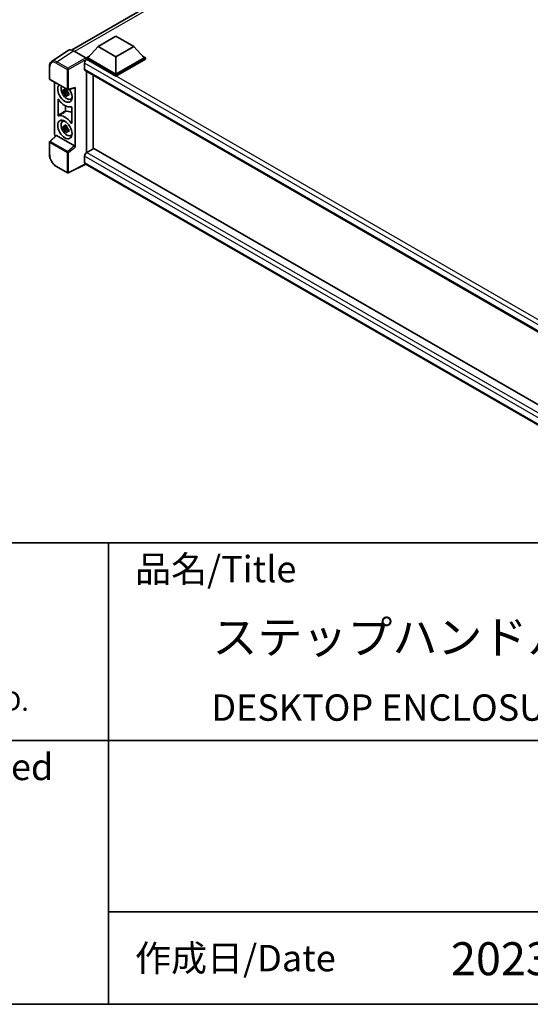
# Model space of a CAD drawing. Units: millimetres. Extents: x 28 to 12806, y 12 to 1839.
# Drawn here: x 1698 to 1930, y 12 to 460 of the extents above; entities that cross this region are included whole.
import ezdxf
from ezdxf.enums import TextEntityAlignment as Align

# ---------------------------------------------------------------- set-up
doc = ezdxf.new("R2010")
doc.units = ezdxf.units.MM
for name, color, linetype, lineweight in [('Border (ISO)', 7, 'Continuous', 35), ('Title (ISO)', 7, 'Continuous', 35), ('Visible (ISO)', 7, 'Continuous', 35), ('Visible Narrow (ISO)', 7, 'Continuous', 25)]:
    doc.layers.add(name, color=color, linetype=linetype, lineweight=lineweight)
doc.styles.add('Note Text (TK)', font='MS PGothic.ttf')
doc.styles.add('文字スタイル67', font='arial.ttf')

# ---------------------------------------------------------------- blocks, each defined once
blk = doc.blocks.new('図面枠 tk図枠')
at = {"layer": 'Border (ISO)'}
blk.add_line((14.5, 8), (405.5, 8), dxfattribs=at)
blk = doc.blocks.new('表題欄 tk表題欄')
at = {"layer": 'Title (ISO)'}
for p, q in [((74.709, 244.053), (255.709, 244.053)), ((149.709, 244.053), (149.709, 209.053)), ((74.709, 229.053), (230.709, 229.053)), ((149.709, 216.053), (230.709, 216.053)), ((255.709, 209.053), (74.709, 209.053))]:
    blk.add_line(p, q, dxfattribs=at)
at = {"layer": 'Title (ISO)', "color": 1, "true_color": 0xff0000, "char_height": 2, "line_spacing_factor": 1.5, "style": 'Note Text (TK)'}
for s, insert, attachment_point in [('\\fＭＳ Ｐゴシック|b0|i0;\\H2.0000;品名/Title', (151.709, 242.053), 4), ('\\fＭＳ Ｐゴシック|b0|i0;\\H2.0000;製図/Created', (137.209, 227.053), 5), ('\\fＭＳ Ｐゴシック|b0|i0;\\H2.0000;作成日/Date', (151.709, 212.553), 4)]:
    blk.add_mtext(s, dxfattribs=dict(at, insert=insert, attachment_point=attachment_point))
at = {"layer": 'Title (ISO)', "color": 7, "insert": (99.873, 232.053), "char_height": 1.4986, "attachment_point": 4, "line_spacing_factor": 1.5, "style": 'Note Text (TK)'}
blk.add_mtext('\\fArial|b0|i0;\\H1.4986;TAKACHI ELECTRONICS ENCLOSURE CO., LTD.', dxfattribs=at)
at = {"layer": 'Title (ISO)', "color": 7}
for tag, p, height, style in [('<品名>_001', (157.567, 235.639), 2.5, 'Note Text (TK)'), ('<Title>_001', (157.493, 230.552), 2, '文字スタイル67'), ('<ページ_No.>_001', (237.949, 213.303), 2.5, 'Note Text (TK)'), ('<総ページ数>_001', (246.8, 213.303), 2.5, 'Note Text (TK)'), ('作成日_001', (175.625, 211.281), 2.5, 'Note Text (TK)')]:
    blk.add_attdef(tag, p, '', height=height, dxfattribs=dict(at, style=style))
at = {"layer": 'Title (ISO)', "color": 7, "style": 'Note Text (TK)'}
blk.add_attdef('<尺度>', text='', height=2.5, dxfattribs=at).set_placement((243.209, 223.553), align=Align.MIDDLE_CENTER)

msp = doc.modelspace()

# ---------------------------------------------------------------- linework, layer by layer
at = {"layer": 'Visible (ISO)'}
for p, q in [((1721.3349, 446.2685), (1993.4663, 603.3836)), ((1733.3316, 447.8707), (1741.4905, 452.5813)), ((1741.4905, 452.5813), (1749.6494, 447.8707)), ((1719.7826, 446.0923), (1712.208, 441.0861)), ((1722.1682, 445.9123), (1727.7184, 442.7078)), ((1733.3316, 447.8707), (1728.6973, 442.6702)), ((1741.4905, 443.1601), (1733.3316, 447.8707)), ((1749.6494, 447.8707), (1741.4905, 443.1601)), ((1749.6494, 447.8707), (1754.2837, 442.6702)), ((1727.2287, 440.3526), (1727.2287, 437.5263)), ((1728.0446, 442.6702), (1729.389, 443.4464)), ((1728.0446, 442.1427), (1728.0446, 442.6702)), ((1741.4905, 434.9072), (1728.0446, 442.6702)), ((1728.0446, 442.1429), (1728.0446, 441.9384)), ((1728.2078, 442.0484), (1728.0446, 442.1427)), ((1741.4905, 434.3797), (1728.0446, 442.1427)), ((1741.4905, 435.2841), (1728.6973, 442.6702)), ((1741.4905, 443.1601), (1741.4905, 435.2841)), ((1754.2837, 442.6702), (1741.4905, 435.2841)), ((1754.9364, 442.6702), (1741.4905, 434.9072)), ((1754.9364, 442.1427), (1741.4905, 434.3797)), ((1753.592, 443.4464), (1754.9364, 442.6702)), ((1754.9364, 442.1427), (1754.9364, 442.6702)), ((1711.2125, 433.2562), (1711.2125, 438.8443)), ((1727.5154, 436.8925), (1945.3606, 311.1195)), ((1728.0446, 436.587), (1728.0446, 399.5434)), ((1731.1942, 401.3776), (1731.1942, 434.7686)), ((1741.4905, 434.3797), (1741.4905, 434.9072)), ((1711.4433, 432.8565), (1719.3812, 428.2736)), ((1713.5295, 408.1365), (1713.5295, 431.652)), ((1719.2155, 427.5789), (1717.4629, 427.2106)), ((1718.3075, 425.7477), (1719.5027, 427.0814)), ((1719.1494, 428.2893), (1718.6835, 428.0204)), ((1718.6835, 426.9401), (1719.4277, 427.3697)), ((1719.2155, 428.0524), (1719.2155, 428.2533)), ((1719.2155, 427.5789), (1719.2155, 427.6801)), ((1719.3438, 427.5048), (1719.2155, 427.5789)), ((1719.5027, 427.0814), (1719.5027, 427.2296)), ((1719.5027, 427.0814), (1719.5904, 427.0308)), ((1720.0849, 426.6689), (1719.619, 426.3999)), ((1719.7249, 428.2258), (1722.8399, 429.0124)), ((1719.9128, 426.8446), (1720.0868, 426.7442)), ((1722.9783, 402.0986), (1722.9783, 429.249)), ((1715.1612, 416.5847), (1715.1612, 423.7892)), ((1720.8313, 423.9235), (1721.4719, 424.2069)), ((1718.4818, 420.9139), (1718.4818, 418.5637)), ((1721.3465, 420.2182), (1721.3465, 413.0137)), ((1717.1449, 413.7273), (1717.7107, 414.1403)), ((1719.2155, 410.9977), (1717.4629, 410.6295)), ((1718.3075, 409.1666), (1719.5027, 410.5002)), ((1719.1494, 411.7082), (1718.6835, 411.4392)), ((1718.6835, 410.3589), (1719.4277, 410.7886)), ((1719.2155, 411.4713), (1719.2155, 411.6722)), ((1719.2155, 410.9977), (1719.2155, 411.0989)), ((1719.3438, 410.9236), (1719.2155, 410.9977)), ((1719.5027, 410.5002), (1719.5027, 410.6484)), ((1719.5027, 410.5002), (1719.5904, 410.4496)), ((1720.0849, 410.0877), (1719.619, 409.8188)), ((1719.9128, 410.2634), (1720.0868, 410.163)), ((1711.2125, 398.7731), (1711.2125, 404.3612)), ((1714.2521, 407.3765), (1711.3606, 404.6999)), ((1722.6545, 402.6712), (1714.5059, 407.3758)), ((1720.8313, 407.3423), (1721.4719, 407.6258)), ((1731.4713, 401.5377), (1728.2078, 399.6534)), ((1731.4713, 401.5377), (1945.2429, 278.1166)), ((1727.762, 394.3551), (1719.8181, 390.3877)), ((1727.2287, 397.9576), (1727.2287, 395.1313)), ((1942.2733, 270.507), (1727.5154, 394.4975)), ((1719.3812, 390.4009), (1714.3787, 393.2891))]:
    msp.add_line(p, q, dxfattribs=at)
for centre, start, end in [((1711.6741, 433.2562), 180, 240), ((1719.6119, 428.6733), 240, 284.173003), ((1711.6741, 404.3612), 132.789481, 180), ((1719.6119, 390.8006), 240, 296.538708)]:
    msp.add_arc(centre, 0.4615, start, end, dxfattribs=at)
for centre, major_axis, ratio, start_param, end_param in [((1722.1721, 442.1392), (-2.3105, 4.0019), 0.5766475, 5.49839614, 6.31804945), ((1728.2078, 440.9179), (-0.6923, -1.1991), 0.57735027, 3.92699082, 5.49778714), ((1727.718, 442.331), (-0.2308, 0.3997), 0.5780539, 3.9275998, 5.49717816), ((1728.2078, 438.0916), (-0.6923, -1.1991), 0.57735027, 5.49778714, 6.28318531), ((1718.2539, 426.692), (2.3077, -3.997), 0.57735027, 3.29297256, 7.94489041), ((1719.1024, 427.1819), (-1.8467, 3.1986), 0.57735027, 0.35706869, 3.53279276), ((1718.7051, 426.9526), (-0.7225, 1.2514), 0.57735027, 5.97330265, 6.59306797), ((1718.7051, 426.9526), (-0.7225, 1.2514), 0.57735027, 1.26091366, 1.88067899), ((1718.7051, 426.9526), (0.7225, -1.2514), 0.57735027, 1.26091366, 1.88067899), ((1718.7051, 426.9526), (0.7225, -1.2514), 0.57735027, 5.97330265, 6.59306797), ((1722.6517, 429.4409), (-0.2248, 0.4143), 0.5718249, 2.9967698, 3.95327169), ((1718.2539, 426.692), (3.4615, -5.9956), 0.57735027, 4.86750938, 6.1280649), ((1720.212, 427.8226), (2.3077, -3.997), 0.57735027, 5.62163033, 5.84503628), ((1718.2539, 410.1109), (-3.4615, 5.9956), 0.57735027, 4.86750938, 6.1280649), ((1721.5174, 411.9951), (-3.5018, 6.0653), 0.57735027, 5.53231308, 6.10618845), ((1719.1024, 410.6008), (-1.8467, 3.1986), 0.57735027, 5.8919852, 9.81597807), ((1720.212, 411.2414), (2.3077, -3.997), 0.57735027, 3.57974168, 3.80314763), ((1714.1826, 407.7603), (-0.4615, 0.7994), 0.5780539, 0.78600715, 2.07195873), ((1718.7051, 410.3714), (-0.7225, 1.2514), 0.57735027, 5.97330265, 6.59306797), ((1718.7051, 410.3714), (-0.7225, 1.2514), 0.57735027, 1.26091366, 1.88067899), ((1718.7051, 410.3714), (0.7225, -1.2514), 0.57735027, 1.26091366, 1.88067899), ((1718.7051, 410.3714), (0.7225, -1.2514), 0.57735027, 5.97330265, 6.59306797), ((1714.5087, 406.9851), (0.2248, -0.4143), 0.5718249, 2.39113692, 3.28641551), ((1720.212, 411.2414), (2.3077, -3.997), 0.57735027, 5.62163033, 5.84503628), ((1722.6517, 402.2838), (0.2224, -0.4109), 0.58179756, 0.82141755, 2.38355232), ((1728.2078, 398.5229), (-0.6923, -1.1991), 0.57735027, 3.92699082, 5.49778714), ((1728.2078, 395.6966), (-0.6923, -1.1991), 0.57735027, 5.49778714, 6.28318531)]:
    msp.add_ellipse(centre, major_axis=major_axis, ratio=ratio, start_param=start_param, end_param=end_param, dxfattribs=at)
msp.add_ellipse((1718.2539, 410.1109), major_axis=(2.3077, -3.997), ratio=0.57735027, dxfattribs=at)
for points, knots in [([(1711.2125, 438.8443), (1711.2125, 439.0339), (1711.2249, 439.2187), (1711.2753, 439.5753), (1711.3135, 439.7471), (1711.4172, 440.0741), (1711.4827, 440.2294), (1711.6423, 440.5186), (1711.7365, 440.6525), (1711.9526, 440.8922), (1712.0746, 440.9979), (1712.208, 441.0861)], [-0.784789176, -0.784789176, -0.784789176, -0.784789176, -0.634804167, -0.634804167, -0.484819158, -0.484819158, -0.334834149, -0.334834149, -0.184849141, -0.184849141, -0.034864132, -0.034864132, -0.034864132, -0.034864132]), ([(1717.4629, 427.2106), (1717.4478, 427.3935), (1717.4409, 427.5755), (1717.4409, 427.9167), (1717.4478, 428.1017), (1717.4629, 428.2909)], [4.331071921, 4.331071921, 4.331071921, 4.331071921, 4.398975087, 4.398975087, 4.466878254, 4.466878254, 4.466878254, 4.466878254]), ([(1717.4629, 428.2909), (1717.5446, 428.2208), (1717.6279, 428.1518), (1717.7404, 428.0616), (1717.7685, 428.0393), (1717.7967, 428.0172)], [4.4863158772, 4.4863158772, 4.4863158772, 4.4863158772, 4.5307133937, 4.5307133937, 4.5453911286, 4.5453911286, 4.5453911286, 4.5453911286]), ([(1717.7967, 426.9369), (1717.7685, 426.9591), (1717.7404, 426.9813), (1717.6279, 427.0715), (1717.5446, 427.1406), (1717.4629, 427.2106)], [4.8174915459, 4.8174915459, 4.8174915459, 4.8174915459, 4.8321692807, 4.8321692807, 4.8765667973, 4.8765667973, 4.8765667973, 4.8765667973]), ([(1718.2373, 428.2716), (1718.2424, 428.313), (1718.2477, 428.3545), (1718.2695, 428.5223), (1718.2877, 428.6498), (1718.3075, 428.7785)], [4.8174915459, 4.8174915459, 4.8174915459, 4.8174915459, 4.8321692807, 4.8321692807, 4.8765667973, 4.8765667973, 4.8765667973, 4.8765667973]), ([(1718.3075, 425.7477), (1718.2877, 425.8536), (1718.2695, 425.9601), (1718.2477, 426.1027), (1718.2424, 426.1381), (1718.2373, 426.1737)], [4.4863158772, 4.4863158772, 4.4863158772, 4.4863158772, 4.5307133937, 4.5307133937, 4.5453911286, 4.5453911286, 4.5453911286, 4.5453911286]), ([(1718.3075, 428.7785), (1718.4583, 428.6851), (1718.6125, 428.5932), (1718.908, 428.4226), (1719.0717, 428.331), (1719.243, 428.2384)], [4.331071921, 4.331071921, 4.331071921, 4.331071921, 4.398975087, 4.398975087, 4.466878254, 4.466878254, 4.466878254, 4.466878254]), ([(1719.243, 425.2076), (1719.0717, 425.2891), (1718.908, 425.3756), (1718.6125, 425.5462), (1718.4583, 425.6433), (1718.3075, 425.7477)], [4.331071921, 4.331071921, 4.331071921, 4.331071921, 4.398975087, 4.398975087, 4.466878254, 4.466878254, 4.466878254, 4.466878254]), ([(1719.243, 428.2384), (1719.2232, 428.1097), (1719.2051, 427.9821), (1719.1832, 427.8144), (1719.178, 427.7728), (1719.1729, 427.7315)], [4.4863158772, 4.4863158772, 4.4863158772, 4.4863158772, 4.5307133937, 4.5307133937, 4.5453911286, 4.5453911286, 4.5453911286, 4.5453911286]), ([(1719.1729, 425.6335), (1719.178, 425.598), (1719.1832, 425.5625), (1719.2051, 425.42), (1719.2232, 425.3134), (1719.243, 425.2076)], [4.8174915459, 4.8174915459, 4.8174915459, 4.8174915459, 4.8321692807, 4.8321692807, 4.8765667973, 4.8765667973, 4.8765667973, 4.8765667973]), ([(1719.6136, 426.9682), (1719.6519, 426.9519), (1719.6905, 426.9357), (1719.8467, 426.8708), (1719.9663, 426.8227), (1720.0876, 426.7755)], [4.8174915459, 4.8174915459, 4.8174915459, 4.8174915459, 4.8321692807, 4.8321692807, 4.8765667973, 4.8765667973, 4.8765667973, 4.8765667973]), ([(1720.0876, 425.6952), (1719.9663, 425.7424), (1719.8467, 425.7905), (1719.6905, 425.8554), (1719.6519, 425.8716), (1719.6136, 425.8879)], [4.4863158772, 4.4863158772, 4.4863158772, 4.4863158772, 4.5307133937, 4.5307133937, 4.5453911286, 4.5453911286, 4.5453911286, 4.5453911286]), ([(1720.0876, 426.7755), (1720.0822, 426.5808), (1720.0796, 426.3932), (1720.0796, 426.052), (1720.0822, 425.8725), (1720.0876, 425.6952)], [4.331071921, 4.331071921, 4.331071921, 4.331071921, 4.398975087, 4.398975087, 4.466878254, 4.466878254, 4.466878254, 4.466878254]), ([(1715.3687, 423.7912), (1715.3549, 423.8107), (1715.3394, 423.8281), (1715.3063, 423.8565), (1715.2892, 423.8673), (1715.2556, 423.8809), (1715.2394, 423.8836), (1715.2103, 423.8803), (1715.1975, 423.8744), (1715.1789, 423.8565), (1715.1724, 423.8458), (1715.1635, 423.8202), (1715.1612, 423.8054), (1715.1612, 423.7892)], [0, 0, 0, 0, 0.0078199922, 0.0078199922, 0.0156337436, 0.0156337436, 0.0234424956, 0.0234424956, 0.031250375, 0.031250375, 0.0376977954, 0.0376977954, 0.0441465642, 0.0441465642, 0.0441465642, 0.0441465642]), ([(1718.4818, 418.5637), (1718.4818, 418.5441), (1718.4851, 418.5227), (1718.498, 418.4789), (1718.5075, 418.4569), (1718.5314, 418.4152), (1718.5455, 418.3959), (1718.5768, 418.3625), (1718.5936, 418.3487), (1718.6241, 418.3306), (1718.6376, 418.3251), (1718.6635, 418.3193), (1718.6758, 418.3191), (1718.6869, 418.3216)], [0, 0, 0, 0, 0.0078195138, 0.0078195138, 0.0156330182, 0.0156330182, 0.0234418051, 0.0234418051, 0.0312498868, 0.0312498868, 0.0374773106, 0.0374773106, 0.0437059044, 0.0437059044, 0.0437059044, 0.0437059044]), ([(1721.3465, 420.2182), (1721.3465, 420.2378), (1721.3432, 420.2592), (1721.3302, 420.303), (1721.3208, 420.325), (1721.2969, 420.3667), (1721.2827, 420.386), (1721.2515, 420.4194), (1721.2347, 420.4332), (1721.2037, 420.4516), (1721.1897, 420.4572), (1721.163, 420.4628), (1721.1504, 420.4627), (1721.139, 420.4597)], [0, 0, 0, 0, 0.0078199624, 0.0078199624, 0.0156336701, 0.0156336701, 0.023442371, 0.023442371, 0.0312501991, 0.0312501991, 0.0376977323, 0.0376977323, 0.0441465637, 0.0441465637, 0.0441465637, 0.0441465637]), ([(1715.1612, 416.5847), (1715.1612, 416.5651), (1715.1646, 416.5437), (1715.1775, 416.4999), (1715.1869, 416.4779), (1715.2108, 416.4362), (1715.225, 416.4169), (1715.2563, 416.3835), (1715.2731, 416.3697), (1715.3041, 416.3513), (1715.318, 416.3457), (1715.3448, 416.3401), (1715.3574, 416.3402), (1715.3687, 416.3432)], [0, 0, 0, 0, 0.0078199624, 0.0078199624, 0.0156336702, 0.0156336702, 0.023442371, 0.023442371, 0.0312501992, 0.0312501992, 0.0376977324, 0.0376977324, 0.0441465637, 0.0441465637, 0.0441465637, 0.0441465637]), ([(1718.2373, 411.6905), (1718.2424, 411.7318), (1718.2477, 411.7733), (1718.2695, 411.9411), (1718.2877, 412.0687), (1718.3075, 412.1974)], [4.8174915459, 4.8174915459, 4.8174915459, 4.8174915459, 4.8321692807, 4.8321692807, 4.8765667973, 4.8765667973, 4.8765667973, 4.8765667973]), ([(1718.3075, 412.1974), (1718.4583, 412.104), (1718.6125, 412.012), (1718.908, 411.8414), (1719.0717, 411.7498), (1719.243, 411.6572)], [4.331071921, 4.331071921, 4.331071921, 4.331071921, 4.398975087, 4.398975087, 4.466878254, 4.466878254, 4.466878254, 4.466878254]), ([(1721.139, 413.0117), (1721.1528, 412.9922), (1721.1684, 412.9748), (1721.2014, 412.9464), (1721.2185, 412.9356), (1721.2521, 412.922), (1721.2683, 412.9193), (1721.2975, 412.9226), (1721.3102, 412.9285), (1721.3288, 412.9464), (1721.3354, 412.9571), (1721.3442, 412.9827), (1721.3465, 412.9975), (1721.3465, 413.0137)], [0, 0, 0, 0, 0.0078199922, 0.0078199922, 0.0156337436, 0.0156337436, 0.0234424956, 0.0234424956, 0.031250375, 0.031250375, 0.0376977954, 0.0376977954, 0.0441465642, 0.0441465642, 0.0441465642, 0.0441465642]), ([(1717.4629, 410.6295), (1717.4478, 410.8123), (1717.4409, 410.9944), (1717.4409, 411.3356), (1717.4478, 411.5206), (1717.4629, 411.7098)], [4.331071921, 4.331071921, 4.331071921, 4.331071921, 4.398975087, 4.398975087, 4.466878254, 4.466878254, 4.466878254, 4.466878254]), ([(1717.4629, 411.7098), (1717.5446, 411.6397), (1717.6279, 411.5707), (1717.7404, 411.4805), (1717.7685, 411.4582), (1717.7967, 411.436)], [4.4863158772, 4.4863158772, 4.4863158772, 4.4863158772, 4.5307133937, 4.5307133937, 4.5453911286, 4.5453911286, 4.5453911286, 4.5453911286]), ([(1717.7967, 410.3558), (1717.7685, 410.3779), (1717.7404, 410.4002), (1717.6279, 410.4904), (1717.5446, 410.5594), (1717.4629, 410.6295)], [4.8174915459, 4.8174915459, 4.8174915459, 4.8174915459, 4.8321692807, 4.8321692807, 4.8765667973, 4.8765667973, 4.8765667973, 4.8765667973]), ([(1718.3075, 409.1666), (1718.2877, 409.2724), (1718.2695, 409.379), (1718.2477, 409.5215), (1718.2424, 409.557), (1718.2373, 409.5925)], [4.4863158772, 4.4863158772, 4.4863158772, 4.4863158772, 4.5307133937, 4.5307133937, 4.5453911286, 4.5453911286, 4.5453911286, 4.5453911286]), ([(1719.243, 408.6264), (1719.0717, 408.708), (1718.908, 408.7944), (1718.6125, 408.965), (1718.4583, 409.0621), (1718.3075, 409.1666)], [4.331071921, 4.331071921, 4.331071921, 4.331071921, 4.398975087, 4.398975087, 4.466878254, 4.466878254, 4.466878254, 4.466878254]), ([(1719.243, 411.6572), (1719.2232, 411.5285), (1719.2051, 411.401), (1719.1832, 411.2332), (1719.178, 411.1917), (1719.1729, 411.1503)], [4.4863158772, 4.4863158772, 4.4863158772, 4.4863158772, 4.5307133937, 4.5307133937, 4.5453911286, 4.5453911286, 4.5453911286, 4.5453911286]), ([(1719.1729, 409.0524), (1719.178, 409.0168), (1719.1832, 408.9814), (1719.2051, 408.8388), (1719.2232, 408.7323), (1719.243, 408.6264)], [4.8174915459, 4.8174915459, 4.8174915459, 4.8174915459, 4.8321692807, 4.8321692807, 4.8765667973, 4.8765667973, 4.8765667973, 4.8765667973]), ([(1719.6136, 410.3871), (1719.6519, 410.3708), (1719.6905, 410.3545), (1719.8467, 410.2896), (1719.9663, 410.2415), (1720.0876, 410.1943)], [4.8174915459, 4.8174915459, 4.8174915459, 4.8174915459, 4.8321692807, 4.8321692807, 4.8765667973, 4.8765667973, 4.8765667973, 4.8765667973]), ([(1720.0876, 409.114), (1719.9663, 409.1613), (1719.8467, 409.2093), (1719.6905, 409.2743), (1719.6519, 409.2905), (1719.6136, 409.3068)], [4.4863158772, 4.4863158772, 4.4863158772, 4.4863158772, 4.5307133937, 4.5307133937, 4.5453911286, 4.5453911286, 4.5453911286, 4.5453911286]), ([(1720.0876, 410.1943), (1720.0822, 409.9996), (1720.0796, 409.8121), (1720.0796, 409.4709), (1720.0822, 409.2914), (1720.0876, 409.114)], [4.331071921, 4.331071921, 4.331071921, 4.331071921, 4.398975087, 4.398975087, 4.466878254, 4.466878254, 4.466878254, 4.466878254]), ([(1714.3787, 393.2891), (1714.2069, 393.3883), (1714.0371, 393.5019), (1713.7046, 393.7547), (1713.5418, 393.8939), (1713.226, 394.1946), (1713.0729, 394.3562), (1712.7796, 394.6981), (1712.6393, 394.8784), (1712.3743, 395.2537), (1712.2496, 395.4487), (1712.0183, 395.8493), (1711.9117, 396.0549), (1711.7192, 396.4721), (1711.6332, 396.6837), (1711.4838, 397.1087), (1711.4204, 397.322), (1711.3178, 397.7458), (1711.2787, 397.9564), (1711.226, 398.3708), (1711.2125, 398.5746), (1711.2125, 398.7731)], [-0.78478918, -0.78478918, -0.78478918, -0.78478918, -0.62783134, -0.62783134, -0.47087351, -0.47087351, -0.31391567, -0.31391567, -0.15695784, -0.15695784, 0, 0, 0.15695784, 0.15695784, 0.31391567, 0.31391567, 0.47087351, 0.47087351, 0.62783134, 0.62783134, 0.78478918, 0.78478918, 0.78478918, 0.78478918])]:
    msp.add_open_spline(points, degree=3, knots=knots, dxfattribs=at)
for points, weights in [([(1718.6835, 428.0204), (1718.3587, 428.0328), (1717.7967, 428.0172)], [1.35956394726, 1.22656475141, 1.03074466748]), ([(1717.7967, 426.9369), (1718.3587, 426.9525), (1718.6835, 426.9401)], [1.03074466748, 1.22656475141, 1.35956394726]), ([(1718.2373, 428.2716), (1718.5318, 428.1328), (1718.6835, 428.0204)], [1.03074466748, 1.22656475141, 1.35956394726]), ([(1718.6835, 426.9401), (1718.5318, 426.6526), (1718.2373, 426.1737)], [1.35956394726, 1.22656475141, 1.03074466748]), ([(1719.1729, 425.6335), (1719.4674, 426.1124), (1719.619, 426.3999)], [1.03074466748, 1.22656475141, 1.35956394726]), ([(1719.619, 426.3999), (1719.6406, 426.2124), (1719.6136, 425.8879)], [1.35956394726, 1.22656475141, 1.03074466748]), ([(1718.6835, 411.4392), (1718.3587, 411.4516), (1717.7967, 411.436)], [1.35956394726, 1.22656475141, 1.03074466748]), ([(1717.7967, 410.3558), (1718.3587, 410.3713), (1718.6835, 410.3589)], [1.03074466748, 1.22656475141, 1.35956394726]), ([(1718.2373, 411.6905), (1718.5318, 411.5516), (1718.6835, 411.4392)], [1.03074466748, 1.22656475141, 1.35956394726]), ([(1718.6835, 410.3589), (1718.5318, 410.0714), (1718.2373, 409.5925)], [1.35956394726, 1.22656475141, 1.03074466748]), ([(1719.1729, 409.0524), (1719.4674, 409.5313), (1719.619, 409.8188)], [1.03074466748, 1.22656475141, 1.35956394726]), ([(1719.619, 409.8188), (1719.6406, 409.6312), (1719.6136, 409.3068)], [1.35956394726, 1.22656475141, 1.03074466748])]:
    msp.add_rational_spline(points, weights, degree=2, dxfattribs=at)
at = {"layer": 'Visible Narrow (ISO)'}
for p, q in [((1995.0046, 602.8669), (1722.6597, 445.6285)), ((1714.5981, 440.9091), (1722.1682, 445.9123)), ((1714.2832, 440.3506), (1719.2856, 437.4625)), ((1719.6005, 438.021), (1714.5981, 440.9091)), ((1727.7184, 442.7078), (1719.6005, 438.021)), ((1719.9267, 437.456), (1728.0446, 442.1429)), ((1948.0213, 312.878), (1727.2287, 440.3526)), ((1949.8041, 314.1097), (1728.2078, 442.0484)), ((1711.3477, 433.0678), (1711.3477, 438.6559)), ((1719.2856, 437.4625), (1719.2856, 428.4848)), ((1719.9267, 428.4784), (1719.9267, 437.456)), ((1727.2287, 437.5263), (1945.7388, 311.3694)), ((1719.2856, 428.4848), (1711.3477, 433.0678)), ((1722.9783, 429.249), (1719.9267, 428.4784)), ((1711.3477, 398.5847), (1711.3477, 404.1728)), ((1711.3477, 404.1728), (1719.2856, 399.5899)), ((1711.5931, 404.6795), (1714.5059, 407.3758)), ((1719.5309, 400.0966), (1711.5931, 404.6795)), ((1719.2856, 399.5899), (1719.2856, 390.6122)), ((1722.6545, 402.6712), (1719.5309, 400.0966)), ((1719.9267, 399.5834), (1722.9783, 402.0986)), ((1719.9267, 390.6057), (1719.9267, 399.5834)), ((1728.2078, 399.6534), (1945.2429, 274.3481)), ((1727.6099, 394.4429), (1719.9267, 390.6057)), ((1944.0309, 272.7868), (1727.2287, 397.9576)), ((1727.2287, 395.1313), (1942.2736, 270.9751)), ((1719.2856, 390.6122), (1714.2832, 393.5004))]:
    msp.add_line(p, q, dxfattribs=at)
for centre, major_axis, ratio, start_param, end_param in [((1714.2867, 436.9549), (-2.0795, 3.6017), 0.5766475, 5.49839614, 7.06797449), ((1714.6131, 437.1433), (-2.3341, 3.987), 0.57677384, 5.49491862, 6.31457193), ((1714.6095, 440.5391), (0.2308, 0.3997), 0.57735027, 0.82030475, 2.35619449), ((1711.6741, 438.8443), (-0.4615, 0), 0.57735027, 0, 0.78539816), ((1719.6119, 437.6509), (0.2308, 0.3997), 0.57735027, 0.82030475, 2.35619449), ((1719.6119, 437.6509), (-0.4615, 0), 0.57735027, 0.78539816, 2.32128791), ((1719.6119, 437.6509), (-0.2308, 0.3997), 0.53637355, 3.9275998, 5.49717815), ((1711.6741, 433.2562), (-0.4615, 0), 0.57735027, 0, 0.78539816), ((1711.6741, 433.2562), (-0.2308, -0.3997), 0.57735027, 5.49778714, 6.28318531), ((1719.6119, 428.6733), (0.4615, 0), 0.57735027, 3.92699082, 5.46288056), ((1719.6119, 428.6733), (-0.2308, -0.3997), 0.57735027, 5.49778714, 6.28318531), ((1719.6119, 428.6733), (0.113, -0.4475), 0.68265399, 0, 0.95650189), ((1711.6741, 404.3612), (-0.4615, 0), 0.57735027, 0, 0.78539816), ((1711.6741, 404.3612), (-0.2308, -0.3997), 0.57735027, 4.17779463, 5.49778714), ((1711.6741, 404.3612), (-0.3135, 0.3387), 0.43528024, 5.38790672, 6.28318531), ((1711.6741, 398.7731), (-0.4615, 0), 0.57735027, 0, 0.78539816), ((1719.6119, 399.7783), (0.2308, 0.3997), 0.57735027, 1.03620198, 2.35619449), ((1719.6119, 399.7783), (-0.4615, 0), 0.57735027, 0.78539816, 2.32128791), ((1719.6119, 399.7783), (-0.2936, 0.3562), 0.39624112, 3.84968252, 5.41181729), ((1714.2867, 396.892), (-2.0769, 3.5973), 0.5780539, 0.78600715, 2.3555855), ((1714.6095, 393.6888), (-0.2308, -0.3997), 0.57735027, 5.49778714, 6.28318531), ((1719.6119, 390.8006), (-0.2308, -0.3997), 0.57735027, 5.49778714, 6.28318531), ((1719.6119, 390.8006), (0.4615, 0), 0.57735027, 3.92699082, 5.46288056), ((1719.6119, 390.8006), (0.2062, -0.4129), 0.5766475, 0, 0.8196533)]:
    msp.add_ellipse(centre, major_axis=major_axis, ratio=ratio, start_param=start_param, end_param=end_param, dxfattribs=at)
for points in [[(1715.1612, 423.7892), (1715.207, 423.813), (1715.2528, 423.8367), (1715.2986, 423.8604)], [(1721.3465, 413.1438), (1721.2773, 413.0998), (1721.2082, 413.0557), (1721.139, 413.0117)]]:
    msp.add_open_spline(points, degree=3, dxfattribs=at)
for points, knots in [([(1718.4818, 418.5637), (1718.2247, 418.4107), (1717.9676, 418.2575), (1717.4092, 417.9249), (1717.1079, 417.7453), (1716.8065, 417.5657), (1716.5102, 417.3891), (1716.2138, 417.2124), (1715.6654, 416.8854), (1715.4133, 416.7351), (1715.1612, 416.5847)], [-0.520377854, -0.520377854, -0.520377854, -0.520377854, -0.404165284, -0.404165284, -0.267938507, -0.267938507, -0.267938507, -0.133969253, -0.133969253, -0.020014847, -0.020014847, -0.020014847, -0.020014847]), ([(1715.3687, 416.3432), (1715.6206, 416.4935), (1715.8725, 416.6438), (1716.4205, 416.9707), (1716.7167, 417.1473), (1717.0128, 417.3239), (1717.3139, 417.5035), (1717.6151, 417.683), (1718.1731, 418.0155), (1718.43, 418.1686), (1718.6869, 418.3216)], [0.020014847, 0.020014847, 0.020014847, 0.020014847, 0.133969253, 0.133969253, 0.267938507, 0.267938507, 0.267938507, 0.404165284, 0.404165284, 0.520377854, 0.520377854, 0.520377854, 0.520377854])]:
    msp.add_open_spline(points, degree=3, knots=knots, dxfattribs=at)

# ---------------------------------------------------------------- block references
at = {"xscale": 6, "yscale": 6, "zscale": 6}
msp.add_blockref('図面枠 tk図枠', (-58.8451, -35.8651), dxfattribs=at)
ref = msp.add_blockref('表題欄 tk表題欄', (839.9019, -1242.1816), dxfattribs=dict(xscale=6, yscale=6, zscale=6))
ref.add_attrib('<品名>_001', 'ステップハンドル付システムケース', (1785.3026, 171.6547), dxfattribs={"layer": 'Title (ISO)', "color": 7, "height": 15, "style": 'Note Text (TK)'})
ref.add_attrib('作成日_001', '2023/08/17', (1893.7799, 25.3792), dxfattribs={"layer": 'Title (ISO)', "color": 7, "height": 15, "style": 'Note Text (TK)'})
ref.add_attrib('<Title>_001', 'DESKTOP ENCLOSURE with STAND HANDLE', (1784.8616, 141.1308), dxfattribs={"layer": 'Title (ISO)', "color": 7, "height": 12, "style": '文字スタイル67'})

doc.saveas('drawing.dxf')
